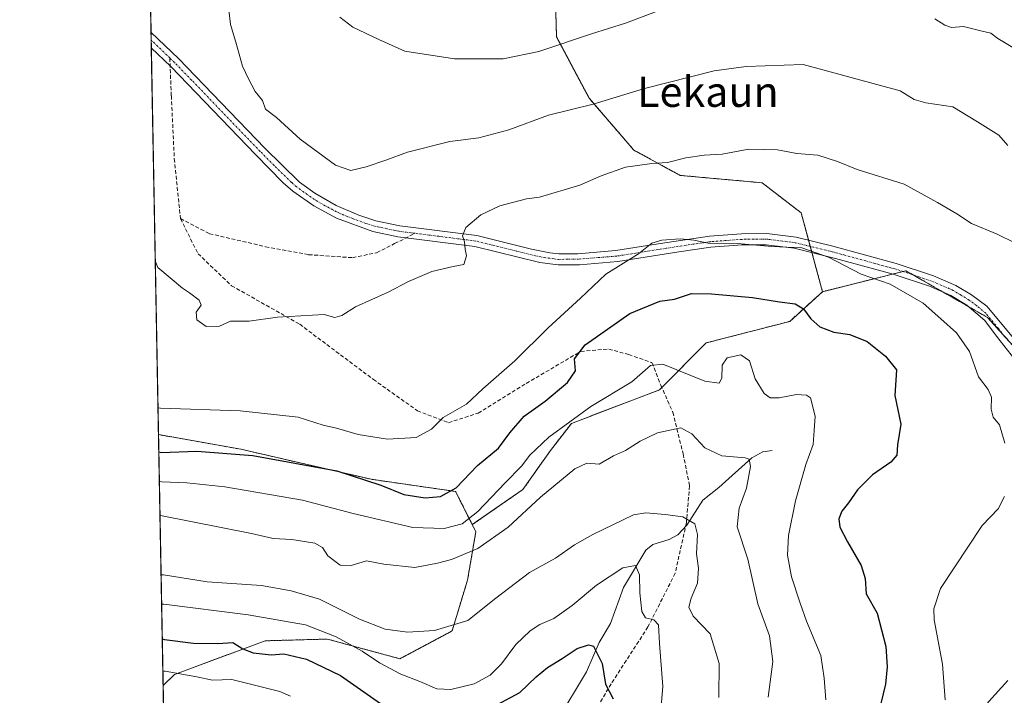
# Model space of a CAD drawing. Units: metres. Extents: x 627958 to 631417, y 4727303 to 4729680.
# Drawn here: x 627958 to 628218, y 4727564 to 4727743 of the extents above; entities that cross this region are included whole.
import ezdxf
from ezdxf.enums import TextEntityAlignment as Align

# ---------------------------------------------------------------- set-up
doc = ezdxf.new("R2010")
doc.units = ezdxf.units.M
doc.header["$MEASUREMENT"] = 0
for name, pattern in [('TRAZO_Y_PUNTO', [1, 0.5, -0.25, 0, -0.25]), ('TRAZOS', [0.75, 0.5, -0.25]), ('TRAZOSX2', [1.5, 1, -0.5])]:
    doc.linetypes.add(name, pattern=pattern)
for name, color, linetype, lineweight in [('Arbolado forestal', 92, 'TRAZOS', 0), ('Arbolado forestal CxS', 92, 'Continuous', 0), ('Camino', 19, 'Continuous', 0), ('Camino Cxs', 19, 'Continuous', 0), ('Camino eje', 39, 'TRAZO_Y_PUNTO', 13), ('Comarca CxS', 133, 'Continuous', 0), ('Comunidad Autónoma CxS', 142, 'Continuous', 0), ('Corriente natural lineal', 142, 'Continuous', 13), ('Curva de nivel maestra', 36, 'Continuous', 30), ('Curva de nivel normal', 36, 'Continuous', 0), ('Espacio natural protegido CxS', 2, 'Continuous', 0), ('Matorral', 135, 'Continuous', 0), ('Matorral CxS', 135, 'Continuous', 0), ('Municipio CxS', 142, 'Continuous', 0), ('Provincia CxS', 1, 'Continuous', 0), ('Senda', 19, 'TRAZOSX2', 0), ('Texto cartográfico', 19, 'Continuous', 0)]:
    doc.layers.add(name, color=color, linetype=linetype, lineweight=lineweight)
doc.styles.add('Arial', font='txt', dxfattribs={"height": 0.2})

# ---------------------------------------------------------------- blocks, each defined once
blk = doc.blocks.new('*U156')
at = {"layer": 'Arbolado forestal CxS', "color": 92, "linetype": 'Continuous', "lineweight": 0}
blk.add_polyline3d([(627996.69, 4727529.7, 777.43), (627996, 4727566.91, 792.51), (627999.05, 4727569.79, 794.35), (628022.94, 4727578.69, 801.27), (628039.43, 4727579.14, 803.71), (628058.62, 4727573.94, 806.64), (628072.39, 4727581.3, 809.52), (628076.48, 4727594.74, 813.22), (628078.68, 4727607.5, 817.34), (628077.74, 4727609.38, 818.58), (628091.08, 4727618.63, 817.62), (628098.43, 4727628.99, 818.15), (628103.96, 4727636.12, 819.36), (628127.21, 4727645.01, 817.97), (628139.58, 4727657.41, 821.7), (628161.65, 4727663.09, 823.62), (628170.33, 4727670.94, 827.16), (628192.36, 4727676.47, 830.79), (628213.96, 4727664.12, 831.66), (628243.26, 4727631.72, 835.09)], dxfattribs=at)
blk = doc.blocks.new('*U163')
at = {"layer": 'Municipio CxS', "color": 142, "linetype": 'Continuous', "lineweight": 0}
blk.add_polyline3d([(630243.76, 4727344.74, 740.67), (628000.89, 4727302.63, 809.05), (627976.41, 4728625.18, 850.11)], dxfattribs=at)
blk = doc.blocks.new('*U164')
at = {"layer": 'Municipio CxS', "color": 142, "linetype": 'Continuous', "lineweight": 0}
blk.add_polyline3d([(630243.76, 4727344.74, 740.67), (628000.89, 4727302.63, 809.05), (627976.42, 4728625.18, 850.11)], dxfattribs=at)
blk = doc.blocks.new('*U177')
at = {"layer": 'Curva de nivel normal', "color": 36, "linetype": 'Continuous', "lineweight": 0}
blk.add_polyline3d([(628013.34, 4727745.38, 840), (628013.84, 4727741.55, 840), (628015.24, 4727736.88, 840), (628016.99, 4727730.55, 840), (628018.6, 4727727.22, 840), (628020.34, 4727723.88, 840), (628022.3, 4727721.44, 840), (628023.08, 4727719.16, 840), (628025.96, 4727716.98, 840), (628032.26, 4727711.25, 840), (628041.54, 4727704.37, 840), (628045.59, 4727702.92, 840), (628049.72, 4727703.93, 840), (628054.86, 4727705.65, 840), (628060.63, 4727707.84, 840), (628071.82, 4727710.61, 840), (628079.49, 4727711.62, 840), (628087.4, 4727713.7, 840), (628097.9, 4727717.58, 840), (628109.66, 4727720.46, 840), (628123.3, 4727724.64, 840), (628141.64, 4727729.32, 840), (628150.12, 4727730.43, 840), (628165.21, 4727730.94, 840), (628190.84, 4727724, 840), (628194.56, 4727721.69, 840), (628197.65, 4727720.81, 840), (628204.76, 4727719.76, 840), (628211.32, 4727715.85, 840), (628216.95, 4727712.29, 840), (628219.28, 4727709.61, 840)], dxfattribs=at)
blk = doc.blocks.new('*U184')
at = {"layer": 'Curva de nivel normal', "color": 36, "linetype": 'Continuous', "lineweight": 0}
for points in [[(627994.64, 4727640.21, 830), (627995.27, 4727640.14, 830), (628016.39, 4727639.5, 830), (628031.67, 4727637.81, 830), (628038.33, 4727635.65, 830), (628041.82, 4727634.86, 830), (628047.56, 4727633.23, 830), (628055.36, 4727631.97, 830), (628062.91, 4727632.4, 830), (628066.92, 4727634.58, 830), (628070.04, 4727637.66, 830), (628076.17, 4727641.22, 830), (628080.54, 4727645.27, 830), (628088.94, 4727652.65, 830), (628097.8, 4727661.37, 830), (628106.33, 4727669.22, 830), (628113.02, 4727675.55, 830), (628121.71, 4727680.98, 830), (628125.22, 4727683.77, 830), (628127.88, 4727684.58, 830), (628132.73, 4727684.91, 830), (628136.27, 4727684.53, 830), (628140.08, 4727683.76, 830), (628147.87, 4727683.71, 830), (628156.96, 4727682.87, 830), (628164.88, 4727682.49, 830), (628171.88, 4727680.05, 830), (628180.58, 4727675.6, 830), (628188.2, 4727672.9, 830), (628196.97, 4727667.94, 830), (628201.59, 4727663.75, 830), (628205.77, 4727660.1, 830), (628209.18, 4727655.16, 830), (628211.56, 4727648.48, 830), (628214.13, 4727645.11, 830), (628215.04, 4727643.11, 830), (628214.93, 4727639.92, 830), (628215.48, 4727637.76, 830), (628217.13, 4727635.73, 830), (628218.55, 4727630.94, 830)], [(628218.48, 4727616.85, 830), (628216.74, 4727613.57, 830), (628212.49, 4727609.16, 830), (628201.54, 4727592.48, 830), (628199.75, 4727587.18, 830), (628199.83, 4727584.21, 830), (628202.07, 4727572.54, 830), (628202.79, 4727563.13, 830)]]:
    blk.add_polyline3d(points, dxfattribs=at)
blk = doc.blocks.new('*U188')
at = {"layer": 'Curva de nivel normal', "color": 36, "linetype": 'Continuous', "lineweight": 0}
blk.add_polyline3d([(627995.46, 4727596.16, 810), (627996.08, 4727596.12, 810), (628007.6, 4727594.24, 810), (628022.04, 4727593.33, 810), (628029.89, 4727591.89, 810), (628037.32, 4727589.65, 810), (628047.94, 4727584.37, 810), (628054.7, 4727581.75, 810), (628060.64, 4727581, 810), (628067.76, 4727581.43, 810), (628076.54, 4727584.02, 810), (628083.93, 4727589.98, 810), (628092.86, 4727596.7, 810), (628099.73, 4727600.52, 810), (628104.75, 4727604.03, 810), (628109.57, 4727606.74, 810), (628120.33, 4727611.95, 810), (628123.65, 4727612.5, 810), (628128.7, 4727612.05, 810), (628133.4, 4727611.43, 810), (628136.54, 4727609.6, 810), (628137.28, 4727606.8, 810), (628137, 4727601.63, 810), (628137.54, 4727597.88, 810), (628137.3, 4727593.95, 810), (628135.64, 4727589.95, 810), (628134.96, 4727587.54, 810), (628136.12, 4727585.18, 810), (628140.58, 4727580.5, 810), (628142.98, 4727572.69, 810), (628142.89, 4727563.71, 810)], dxfattribs=at)
blk = doc.blocks.new('*U203')
at = {"layer": 'Curva de nivel normal', "color": 36, "linetype": 'Continuous', "lineweight": 0}
for points in [[(628042.69, 4727743.47, 845), (628046.16, 4727740.84, 845), (628053.03, 4727737.6, 845), (628059.87, 4727734.53, 845), (628073.02, 4727732.45, 845), (628085.9, 4727732.43, 845), (628095.31, 4727734.39, 845), (628109.24, 4727739.07, 845), (628118.21, 4727741.91, 845), (628128.28, 4727745.69, 845)], [(628200, 4727743, 845), (628202.66, 4727741.33, 845), (628204.45, 4727740.78, 845), (628207.63, 4727741.04, 845), (628212.2, 4727739.86, 845), (628214.84, 4727739.26, 845), (628216.68, 4727737.88, 845), (628221.04, 4727735.18, 845)]]:
    blk.add_polyline3d(points, dxfattribs=at)
blk = doc.blocks.new('*U213')
at = {"layer": 'Curva de nivel normal', "color": 36, "linetype": 'Continuous', "lineweight": 0}
blk.add_polyline3d([(627995.6, 4727588.35, 805), (627996.22, 4727588.36, 805), (628018.46, 4727585.54, 805), (628033.62, 4727582.95, 805), (628041.75, 4727579.75, 805), (628048.58, 4727575.91, 805), (628053.18, 4727572.85, 805), (628058.88, 4727569.91, 805), (628063.86, 4727567.93, 805), (628068.38, 4727565.96, 805), (628072.09, 4727565.79, 805), (628078.23, 4727567.32, 805), (628082.43, 4727569.57, 805), (628085.44, 4727572.63, 805), (628089.25, 4727577.67, 805), (628093.02, 4727581.34, 805), (628095.58, 4727582.98, 805), (628099.32, 4727584.56, 805), (628104.18, 4727587.99, 805), (628110.61, 4727593.42, 805), (628117.56, 4727597.96, 805), (628120.91, 4727598.55, 805), (628121.96, 4727596.08, 805), (628122.04, 4727591.36, 805), (628122.52, 4727586.39, 805), (628123.56, 4727584.75, 805), (628125.73, 4727584.25, 805), (628126.94, 4727582.94, 805), (628127.2, 4727577.95, 805), (628128.12, 4727566.61, 805), (628126.83, 4727551.09, 805)], dxfattribs=at)
blk = doc.blocks.new('*U218')
at = {"layer": 'Curva de nivel normal', "color": 36, "linetype": 'Continuous', "lineweight": 0}
blk.add_polyline3d([(628171.24, 4727563.09, 820), (628170.79, 4727568.81, 820), (628169.86, 4727574.77, 820), (628166.08, 4727583.85, 820), (628164.45, 4727588.62, 820), (628162.12, 4727595.55, 820), (628161.09, 4727601.3, 820), (628161.32, 4727606.55, 820), (628163.14, 4727615.69, 820), (628165.91, 4727625.3, 820), (628167.88, 4727630.56, 820), (628168.15, 4727634.25, 820), (628168.37, 4727638.07, 820), (628167.11, 4727642.88, 820), (628166.13, 4727643.63, 820), (628163.42, 4727643.76, 820), (628158.85, 4727642.86, 820), (628156.51, 4727642.86, 820), (628154.86, 4727644.08, 820), (628152.5, 4727647.87, 820), (628151, 4727652.68, 820), (628148.73, 4727654.21, 820), (628145.08, 4727653.45, 820), (628143.77, 4727651.48, 820), (628143.69, 4727648.13, 820), (628143.02, 4727646.74, 820), (628139.21, 4727647.29, 820), (628128.08, 4727651.8, 820), (628124.88, 4727651.47, 820), (628119.88, 4727647.1, 820), (628109.09, 4727640.61, 820), (628097.94, 4727632.49, 820), (628092.91, 4727627.78, 820), (628090.76, 4727624.8, 820), (628086.42, 4727620.45, 820), (628079.22, 4727612.88, 820), (628075.03, 4727609.63, 820), (628070.32, 4727608.32, 820), (628061.98, 4727608.62, 820), (628046.21, 4727612.33, 820), (628032.88, 4727615.86, 820), (628012.32, 4727619.37, 820), (628002.3, 4727620.4, 820), (627995.63, 4727620.7, 820), (627995, 4727620.74, 820)], dxfattribs=at)
blk = doc.blocks.new('*U219')
at = {"layer": 'Curva de nivel normal', "color": 36, "linetype": 'Continuous', "lineweight": 0}
for points in [[(627993.92, 4727679.07, 835), (627994.58, 4727677.29, 835), (628001.15, 4727671.89, 835), (628002.96, 4727670.64, 835), (628005.52, 4727668.66, 835), (628006.02, 4727667.35, 835), (628004.77, 4727665.55, 835), (628004.92, 4727663.53, 835), (628007.42, 4727661.76, 835), (628010.91, 4727661.79, 835), (628013.85, 4727663.17, 835), (628018.79, 4727663.13, 835), (628026.24, 4727664.24, 835), (628038.58, 4727664.92, 835), (628041.36, 4727664.16, 835), (628043.26, 4727664.63, 835), (628046.82, 4727666.96, 835), (628055.49, 4727670.81, 835), (628060.89, 4727673.66, 835), (628067.06, 4727676.29, 835), (628072.65, 4727677.59, 835), (628075.48, 4727678.13, 835), (628076.17, 4727680.41, 835), (628075.85, 4727682.19, 835), (628075.71, 4727684.09, 835), (628075.14, 4727685.66, 835), (628075.99, 4727687.88, 835), (628080.02, 4727691.22, 835), (628085.04, 4727693.61, 835), (628092.04, 4727695.46, 835), (628095.54, 4727695.88, 835), (628106.13, 4727699.07, 835), (628111.77, 4727701.59, 835), (628118.21, 4727703.88, 835), (628125.21, 4727704.82, 835), (628129.37, 4727705.12, 835), (628134.18, 4727706.33, 835), (628139.04, 4727707.02, 835), (628143.78, 4727707.25, 835), (628150.83, 4727708.56, 835), (628158.45, 4727708.43, 835), (628163.52, 4727707.48, 835), (628169.07, 4727707.02, 835), (628174.31, 4727705.31, 835), (628179.53, 4727703.21, 835), (628191.9, 4727699.32, 835), (628200.74, 4727694.51, 835), (628205.88, 4727691.54, 835), (628209.75, 4727688.98, 835), (628216.5, 4727686.14, 835), (628221.19, 4727683.84, 835)], [(628219.33, 4727568.24, 835), (628214.32, 4727562.63, 835), (628212.1, 4727559.81, 835), (628211.15, 4727557.07, 835), (628208.71, 4727540.89, 835), (628208.2, 4727528.41, 835), (628207.6, 4727523.76, 835), (628208.84, 4727521.59, 835), (628209.25, 4727519.26, 835), (628208.56, 4727515.21, 835), (628208.74, 4727512.96, 835), (628209.66, 4727511.27, 835), (628210.12, 4727506.51, 835), (628210.7, 4727493.54, 835), (628214.8, 4727485.39, 835), (628215.76, 4727482.02, 835), (628217.38, 4727480.57, 835), (628220.56, 4727479.69, 835)]]:
    blk.add_polyline3d(points, dxfattribs=at)
blk = doc.blocks.new('*U240')
at = {"layer": 'Curva de nivel normal', "color": 36, "linetype": 'Continuous', "lineweight": 0}
blk.add_polyline3d([(627995.93, 4727570.67, 795), (627996.55, 4727570.65, 795), (628004.88, 4727569.18, 795), (628009.04, 4727568.3, 795), (628014.16, 4727568.49, 795), (628026.88, 4727565.26, 795), (628029.71, 4727564.04, 795)], dxfattribs=at)
blk = doc.blocks.new('*U246')
at = {"layer": 'Curva de nivel normal', "color": 36, "linetype": 'Continuous', "lineweight": 0}
blk.add_polyline3d([(627995.17, 4727611.8, 815), (627995.79, 4727611.75, 815), (628019.35, 4727607.08, 815), (628025.13, 4727605.71, 815), (628029.99, 4727605.46, 815), (628036.07, 4727604.45, 815), (628038.14, 4727603.32, 815), (628039.57, 4727601.17, 815), (628042.84, 4727598.67, 815), (628045.69, 4727598.63, 815), (628049.81, 4727599.84, 815), (628054.36, 4727598.95, 815), (628062.53, 4727598.03, 815), (628068.52, 4727599.17, 815), (628072.26, 4727600.13, 815), (628079.22, 4727603.11, 815), (628087.21, 4727608.68, 815), (628095.77, 4727616.68, 815), (628104.85, 4727624.11, 815), (628107.99, 4727625.6, 815), (628111.26, 4727625.34, 815), (628115.03, 4727627.59, 815), (628118.28, 4727628.94, 815), (628122.16, 4727631.46, 815), (628126.66, 4727633.64, 815), (628132.87, 4727634.94, 815), (628135.78, 4727633.39, 815), (628139.22, 4727629.65, 815), (628143.68, 4727627.6, 815), (628149.88, 4727627.07, 815), (628150.91, 4727626.65, 815), (628151.29, 4727624.73, 815), (628150.23, 4727619.05, 815), (628148.26, 4727613.76, 815), (628147.79, 4727608.82, 815), (628150.55, 4727600.3, 815), (628153.23, 4727588.48, 815), (628156.27, 4727579.96, 815), (628157.17, 4727573.24, 815), (628155.96, 4727563.78, 815)], dxfattribs=at)
blk = doc.blocks.new('*U257')
at = {"layer": 'Curva de nivel maestra', "color": 36, "linetype": 'Continuous', "lineweight": 30}
for points in [[(627995.77, 4727579.2, 800), (627996.4, 4727579.05, 800), (628003.99, 4727578.04, 800), (628010.46, 4727578.01, 800), (628014.4, 4727578.24, 800), (628017.07, 4727576.56, 800), (628019.79, 4727575.51, 800), (628024.54, 4727574.98, 800), (628027.94, 4727575.26, 800), (628033.89, 4727573.84, 800), (628042.86, 4727569.52, 800), (628056.96, 4727559.62, 800)], [(628078.3, 4727558.63, 800), (628090.31, 4727565.02, 800), (628094.63, 4727569.17, 800), (628097.64, 4727571.6, 800), (628101.49, 4727574.01, 800), (628105.44, 4727576.65, 800), (628108.42, 4727577.61, 800), (628109.75, 4727577.3, 800), (628112.05, 4727572.72, 800), (628112.99, 4727567.26, 800), (628114.94, 4727563.37, 800)]]:
    blk.add_polyline3d(points, dxfattribs=at)
blk = doc.blocks.new('*U262')
at = {"layer": 'Curva de nivel maestra', "color": 36, "linetype": 'Continuous', "lineweight": 30}
blk.add_polyline3d([(627994.86, 4727628.58, 825), (627995.48, 4727628.45, 825), (628004.9, 4727628.77, 825), (628019.68, 4727627.64, 825), (628041.96, 4727623.63, 825), (628053.54, 4727619.82, 825), (628059.63, 4727617.37, 825), (628065.32, 4727616.44, 825), (628069.32, 4727616.82, 825), (628073.5, 4727619.1, 825), (628079.1, 4727624.98, 825), (628084.68, 4727629.55, 825), (628087.65, 4727633.68, 825), (628091.49, 4727638.08, 825), (628097.02, 4727642.02, 825), (628102.88, 4727646.92, 825), (628105.02, 4727650.05, 825), (628104.78, 4727653.24, 825), (628107.56, 4727656.94, 825), (628119.35, 4727665.15, 825), (628127.31, 4727668.44, 825), (628131.21, 4727668.94, 825), (628135.65, 4727670.44, 825), (628140.97, 4727670.35, 825), (628151.84, 4727669.36, 825), (628158.92, 4727668.22, 825), (628163.08, 4727667.71, 825), (628165.26, 4727666.43, 825), (628167.2, 4727663.75, 825), (628169.59, 4727661.66, 825), (628173.28, 4727660.21, 825), (628177.57, 4727659.64, 825), (628182.14, 4727657.79, 825), (628186.96, 4727653.9, 825), (628189.86, 4727650.3, 825), (628189.46, 4727643.49, 825), (628191.03, 4727635.96, 825), (628190.15, 4727630.51, 825), (628189.98, 4727627.75, 825), (628188.39, 4727625.89, 825), (628183.54, 4727622.51, 825), (628179.54, 4727618.54, 825), (628177.21, 4727615.14, 825), (628175.43, 4727612.93, 825), (628174.66, 4727610.9, 825), (628174.93, 4727608.74, 825), (628176.92, 4727604.8, 825), (628180.56, 4727598.6, 825), (628181.6, 4727595.18, 825), (628181.88, 4727591.1, 825), (628184.78, 4727586.02, 825), (628187.09, 4727577.21, 825), (628187.46, 4727571.8, 825), (628186.94, 4727567.25, 825), (628185.72, 4727562.13, 825)], dxfattribs=at)

msp = doc.modelspace()

# ---------------------------------------------------------------- linework, layer by layer
at = {"layer": 'Arbolado forestal', "color": 92, "linetype": 'TRAZOS', "lineweight": 0}
for points in [[(628099.67, 4727750.94, 849.64), (628100, 4727738.25, 845.5), (628108.68, 4727721.98, 840.37), (628120.47, 4727708.33, 835.78), (628132.7, 4727701.67, 833.95), (628154.34, 4727699.72, 833.05), (628164.7, 4727691.74, 831.49), (628166.66, 4727684.52, 830.22), (628167.09, 4727682.91, 829.92), (628167.53, 4727681.28, 829.64), (628170.33, 4727670.94, 827.16)], [(628170.33, 4727670.94, 827.16), (628188.87, 4727675.59, 830.32), (628191.55, 4727676.26, 830.66), (628192.36, 4727676.47, 830.79), (628194.32, 4727675.35, 830.93), (628202.23, 4727670.83, 830.94), (628208.87, 4727667.03, 831.21), (628213.95, 4727664.12, 831.66), (628218.01, 4727659.64, 832.06), (628228.48, 4727648.06, 832.87), (628243.26, 4727631.72, 835.09), (628280.27, 4727603.94, 838.17), (628286.02, 4727598.83, 838.69), (628292.13, 4727593.4, 839.28), (628297.91, 4727588.26, 839.87), (628298.85, 4727587.42, 840.02)], [(628170.33, 4727670.94, 827.16), (628188.87, 4727675.59, 830.32), (628191.55, 4727676.26, 830.66), (628192.36, 4727676.47, 830.79), (628194.32, 4727675.35, 830.93), (628202.23, 4727670.83, 830.94), (628208.87, 4727667.03, 831.21), (628213.95, 4727664.12, 831.66), (628218.01, 4727659.64, 832.06), (628228.48, 4727648.06, 832.87), (628243.26, 4727631.72, 835.09), (628280.27, 4727603.94, 838.17), (628286.02, 4727598.83, 838.69), (628292.13, 4727593.4, 839.28), (628297.91, 4727588.26, 839.87), (628298.85, 4727587.42, 840.02)], [(628077.74, 4727609.38, 818.58), (628091.08, 4727618.63, 817.62), (628098.43, 4727628.99, 818.15), (628103.95, 4727636.13, 819.36), (628127.21, 4727645.01, 817.97), (628127.84, 4727645.64, 818.12), (628139.58, 4727657.41, 821.7), (628161.65, 4727663.09, 823.62), (628170.33, 4727670.94, 827.16)], [(627996, 4727566.91, 792.51), (627994.77, 4727633.17, 827.38)], [(628077.74, 4727609.38, 818.58), (628073.32, 4727618.15, 824.64), (628051.02, 4727621.36, 825.15), (628016.53, 4727629.32, 825.2), (627994.77, 4727633.17, 827.38)], [(627996, 4727566.91, 792.51), (627999.05, 4727569.79, 794.35), (628022.94, 4727578.69, 801.27), (628039.43, 4727579.14, 803.71), (628058.61, 4727573.94, 806.64), (628072.39, 4727581.3, 809.52), (628076.48, 4727594.74, 813.22), (628078.68, 4727607.5, 817.34), (628077.74, 4727609.38, 818.58)], [(627996, 4727566.91, 792.51), (627999.05, 4727569.79, 794.35), (628022.94, 4727578.69, 801.27), (628039.43, 4727579.14, 803.71), (628058.61, 4727573.94, 806.64), (628072.39, 4727581.3, 809.52), (628076.48, 4727594.74, 813.22), (628078.68, 4727607.5, 817.34), (628077.74, 4727609.38, 818.58)], [(627996.69, 4727529.7, 777.43), (627996.67, 4727530.46, 777.65), (627996, 4727566.91, 792.51)]]:
    msp.add_polyline3d(points, dxfattribs=at)
at = {"layer": 'Arbolado forestal CxS', "color": 92, "linetype": 'Continuous', "lineweight": 0}
msp.add_polyline3d([(628243.26, 4727631.72, 835.09), (628213.96, 4727664.12, 831.66), (628192.36, 4727676.47, 830.79), (628170.33, 4727670.94, 827.16), (628164.7, 4727691.74, 831.49), (628154.34, 4727699.72, 833.05), (628132.7, 4727701.67, 833.95), (628120.47, 4727708.33, 835.78), (628108.68, 4727721.98, 840.37), (628100, 4727738.25, 845.5), (628099.67, 4727750.94, 849.64)], dxfattribs=at)
msp.add_polyline3d([(628077.74, 4727609.38, 818.58), (628078.68, 4727607.5, 817.34), (628076.48, 4727594.74, 813.22), (628072.39, 4727581.3, 809.52), (628058.62, 4727573.94, 806.64), (628039.43, 4727579.14, 803.71), (628022.94, 4727578.69, 801.27), (627999.05, 4727569.79, 794.35), (627996, 4727566.91, 792.51), (627994.77, 4727633.17, 827.38), (628016.53, 4727629.32, 825.2), (628051.02, 4727621.36, 825.15), (628073.32, 4727618.15, 824.64), (628077.74, 4727609.38, 818.58)], close=True, dxfattribs=at)
at = {"layer": 'Camino', "color": 19, "linetype": 'Continuous', "lineweight": 0}
for points in [[(627992.88, 4727735.35, 836.89), (627992.81, 4727739.47, 836.91)], [(627992.81, 4727739.47, 836.91), (628000.08, 4727732.53, 837.63), (628009.05, 4727723.26, 838.25), (628022.91, 4727708.85, 839.01), (628032.09, 4727699.89, 838.51), (628036.13, 4727696.95, 838.21), (628041.77, 4727693.69, 837.88), (628047.75, 4727691.12, 837.51), (628052.24, 4727689.69, 837.19), (628058.54, 4727688.36, 836.5), (628078.94, 4727685.77, 834.66), (628093.38, 4727682.15, 832.68), (628098.23, 4727681.21, 832.15), (628100.63, 4727680.94, 831.89), (628105.6, 4727680.98, 831.44), (628115.66, 4727681.79, 830.34), (628125.71, 4727683.38, 829.8), (628140.49, 4727685.61, 830.06), (628148.94, 4727686.24, 830.04), (628155.6, 4727686.29, 830.2), (628163.39, 4727685.32, 830.21), (628173.03, 4727682.97, 830.24), (628189.84, 4727678.37, 830.79), (628199.68, 4727675.13, 831.47), (628205.57, 4727672.58, 831.43), (628209.74, 4727670.07, 831.5), (628213.75, 4727667.09, 831.76), (628220.46, 4727659.09, 832.42)], [(628224.1, 4727649.29, 832.46), (628216.33, 4727659.15, 831.77), (628213.22, 4727663.34, 831.56), (628208.47, 4727667.37, 831.2), (628204.21, 4727669.97, 831.03), (628198.64, 4727672.38, 830.94), (628188.99, 4727675.56, 830.33), (628173.74, 4727679.75, 829.95), (628162.85, 4727682.43, 829.76), (628155.43, 4727683.35, 829.9), (628149.07, 4727683.3, 829.54), (628140.81, 4727682.69, 829.46), (628132.33, 4727681.46, 828.98), (628116.2, 4727678.9, 829.95), (628106.05, 4727678.07, 831.35), (628100.46, 4727678.01, 831.9), (628095.56, 4727678.66, 832.51), (628078.41, 4727682.88, 834.63), (628058.05, 4727685.46, 836.32), (628051.4, 4727686.87, 836.96), (628041.85, 4727690.39, 837.63), (628035.88, 4727693.63, 837.99), (628030.33, 4727697.54, 838.25), (628027.73, 4727699.73, 838.37), (628020.45, 4727707.16, 838.71), (628006.93, 4727721.22, 837.97), (627998.01, 4727730.45, 837.3), (627992.88, 4727735.35, 836.89)]]:
    msp.add_polyline3d(points, dxfattribs=at)
at = {"layer": 'Camino Cxs', "color": 19, "linetype": 'Continuous', "lineweight": 0}
msp.add_polyline3d([(628224.1, 4727649.29, 832.46), (628216.33, 4727659.15, 831.77), (628213.22, 4727663.34, 831.56), (628208.47, 4727667.37, 831.2), (628204.21, 4727669.97, 831.03), (628198.64, 4727672.38, 830.94), (628188.99, 4727675.56, 830.33), (628173.74, 4727679.75, 829.95), (628162.85, 4727682.43, 829.76), (628155.43, 4727683.35, 829.9), (628149.07, 4727683.3, 829.54), (628140.81, 4727682.69, 829.46), (628132.33, 4727681.46, 828.98), (628116.2, 4727678.9, 829.95), (628106.05, 4727678.07, 831.35), (628100.46, 4727678.01, 831.9), (628095.56, 4727678.66, 832.51), (628078.41, 4727682.88, 834.63), (628058.05, 4727685.46, 836.32), (628051.4, 4727686.87, 836.96), (628041.85, 4727690.39, 837.63), (628035.88, 4727693.63, 837.99), (628030.33, 4727697.54, 838.25), (628027.73, 4727699.73, 838.37), (628020.45, 4727707.16, 838.71), (628006.93, 4727721.22, 837.97), (627998.01, 4727730.45, 837.3), (627992.88, 4727735.35, 836.89), (627992.81, 4727739.47, 836.91), (628000.08, 4727732.53, 837.63), (628009.05, 4727723.26, 838.25), (628022.91, 4727708.85, 839.01), (628032.09, 4727699.89, 838.51), (628036.13, 4727696.95, 838.21), (628041.77, 4727693.69, 837.88), (628047.75, 4727691.12, 837.51), (628052.24, 4727689.69, 837.19), (628058.54, 4727688.36, 836.5), (628078.94, 4727685.77, 834.66), (628093.38, 4727682.15, 832.68), (628098.23, 4727681.21, 832.15), (628100.63, 4727680.94, 831.89), (628105.6, 4727680.98, 831.44), (628115.66, 4727681.79, 830.34), (628125.71, 4727683.38, 829.8), (628140.49, 4727685.61, 830.06), (628148.94, 4727686.24, 830.04), (628155.6, 4727686.29, 830.2), (628163.39, 4727685.32, 830.21), (628173.03, 4727682.97, 830.24), (628189.84, 4727678.37, 830.79), (628199.68, 4727675.13, 831.47), (628205.57, 4727672.58, 831.43), (628209.74, 4727670.07, 831.5), (628213.75, 4727667.09, 831.76), (628220.46, 4727659.09, 832.42)], dxfattribs=at)
at = {"layer": 'Camino eje', "color": 39, "linetype": 'TRAZO_Y_PUNTO', "lineweight": 13}
for points in [[(627997.76, 4727732.72, 837.33), (627992.84, 4727737.41, 836.88)], [(628062.55, 4727686.37, 835.99), (628058.3, 4727686.91, 836.42), (628055.15, 4727687.58, 836.76), (628051.82, 4727688.28, 837.1), (628049.58, 4727689, 837.29), (628044.8, 4727690.76, 837.58), (628041.81, 4727692.04, 837.74), (628038.83, 4727693.66, 837.94), (628036.01, 4727695.29, 838.1), (628033.23, 4727697.25, 838.24), (628031.21, 4727698.72, 838.37), (628029.91, 4727699.81, 838.44), (628025.32, 4727704.29, 838.69), (628021.68, 4727708.01, 838.87), (628007.99, 4727722.24, 838.12), (628003.53, 4727726.86, 837.78), (627999.05, 4727731.49, 837.46), (627997.76, 4727732.72, 837.33)], [(628218.4, 4727659.12, 832.09), (628216.84, 4727661.22, 831.89), (628213.49, 4727665.22, 831.65), (628211.11, 4727667.23, 831.39), (628209.11, 4727668.72, 831.32), (628206.98, 4727670.02, 831.31), (628204.89, 4727671.28, 831.24), (628199.16, 4727673.76, 831.2), (628189.42, 4727676.97, 830.56), (628181.79, 4727679.06, 830.46), (628173.39, 4727681.36, 830.09), (628167.94, 4727682.7, 829.92), (628163.12, 4727683.88, 830.04), (628155.52, 4727684.82, 830.07), (628149.01, 4727684.77, 829.81), (628144.88, 4727684.47, 829.8), (628140.65, 4727684.15, 829.89), (628136.41, 4727683.54, 829.82), (628129.02, 4727682.42, 829.43), (628120.96, 4727681.14, 829.68), (628115.93, 4727680.35, 830.15), (628110.86, 4727679.93, 830.74), (628105.83, 4727679.53, 831.41), (628103.03, 4727679.5, 831.66), (628100.55, 4727679.48, 831.91), (628099.35, 4727679.61, 832.05), (628096.9, 4727679.94, 832.33), (628094.47, 4727680.41, 832.59), (628085.9, 4727682.52, 833.62), (628078.68, 4727684.33, 834.62), (628062.55, 4727686.37, 835.99)]]:
    msp.add_polyline3d(points, dxfattribs=at)
at = {"layer": 'Comarca CxS', "color": 133, "linetype": 'Continuous', "lineweight": 0}
msp.add_polyline3d([(630243.76, 4727344.74, 740.67), (628000.89, 4727302.63, 809.05), (627976.41, 4728625.18, 850.11), (627969.55, 4728996.31, 995.31), (627958.08, 4729615.95, 1098.68), (631370.49, 4729680.01, 684.6), (631397.13, 4728277.84, 725.77), (631414.44, 4727366.72, 659.42), (630243.76, 4727344.74, 740.67)], close=True, dxfattribs=at)
msp.add_polyline3d([(630243.76, 4727344.74, 740.67), (628000.89, 4727302.63, 809.05), (627976.41, 4728625.18, 850.11), (627969.55, 4728996.31, 995.31), (627958.08, 4729615.95, 1098.68), (631370.49, 4729680.01, 684.6), (631397.13, 4728277.84, 725.77), (631414.44, 4727366.72, 659.42), (630243.76, 4727344.74, 740.67)], close=True, dxfattribs=at)
at = {"layer": 'Comunidad Autónoma CxS', "color": 142, "linetype": 'Continuous', "lineweight": 0}
msp.add_polyline3d([(631414.44, 4727366.72, 659.42), (628000.89, 4727302.63, 809.05), (627958.08, 4729615.95, 1098.68), (631370.49, 4729680.01, 684.6), (631414.44, 4727366.72, 659.42)], close=True, dxfattribs=at)
msp.add_polyline3d([(631414.44, 4727366.72, 659.42), (628000.89, 4727302.63, 809.05), (627958.08, 4729615.95, 1098.68), (631370.49, 4729680.01, 684.6), (631414.44, 4727366.72, 659.42)], close=True, dxfattribs=at)
at = {"layer": 'Corriente natural lineal', "color": 142, "linetype": 'Continuous', "lineweight": 13}
msp.add_polyline3d([(628157, 4727629, 816.6), (628154.59, 4727628.62, 815.97), (628151.64, 4727627.08, 815.2), (628142.9, 4727619.16, 812.81), (628138.71, 4727615.88, 811.44), (628134.43, 4727609.24, 809.61), (628132.08, 4727606.72, 809.06), (628129.78, 4727605.49, 808.49), (628125.47, 4727604.15, 807.47), (628123.6, 4727602.6, 806.6), (628117.67, 4727592.75, 803.17), (628114.29, 4727583.3, 801.72), (628111.26, 4727578.23, 800.44), (628107.9, 4727570.51, 798.13), (628100.11, 4727557.47, 794.74)], dxfattribs=at)
at = {"layer": 'Espacio natural protegido CxS', "color": 2, "linetype": 'Continuous', "lineweight": 0}
for points in [[(629922.64, 4727338.71, 793.58), (628000.89, 4727302.63, 809.05), (627958.08, 4729615.95, 1098.68)], [(629922.64, 4727338.71, 793.58), (628000.89, 4727302.63, 809.05), (627958.08, 4729615.95, 1098.68)], [(629922.64, 4727338.71, 793.58), (628000.89, 4727302.63, 809.05), (627966.31, 4729171.33, 1013.5)], [(629922.64, 4727338.71, 793.58), (628000.89, 4727302.63, 809.05), (627966.31, 4729171.33, 1013.5)]]:
    msp.add_polyline3d(points, dxfattribs=at)
at = {"layer": 'Matorral', "color": 135, "linetype": 'Continuous', "lineweight": 0}
for points in [[(627994.77, 4727633.17, 827.38), (627992.88, 4727735.35, 836.89), (627992.84, 4727737.41, 836.88), (627992.81, 4727739.48, 836.91), (627991.41, 4727815.12, 836.04)], [(628099.67, 4727750.94, 849.64), (628100, 4727738.25, 845.5), (628108.68, 4727721.98, 840.37), (628120.47, 4727708.33, 835.78), (628132.7, 4727701.67, 833.95), (628154.34, 4727699.72, 833.05), (628164.7, 4727691.74, 831.49), (628166.66, 4727684.52, 830.22), (628167.09, 4727682.91, 829.92), (628167.53, 4727681.28, 829.64), (628170.33, 4727670.94, 827.16)], [(628077.74, 4727609.38, 818.58), (628091.08, 4727618.63, 817.62), (628098.43, 4727628.99, 818.15), (628103.95, 4727636.13, 819.36), (628127.21, 4727645.01, 817.97), (628127.84, 4727645.64, 818.12), (628139.58, 4727657.41, 821.7), (628161.65, 4727663.09, 823.62), (628170.33, 4727670.94, 827.16)], [(628077.74, 4727609.38, 818.58), (628073.32, 4727618.15, 824.64), (628051.02, 4727621.36, 825.15), (628016.53, 4727629.32, 825.2), (627994.77, 4727633.17, 827.38)]]:
    msp.add_polyline3d(points, dxfattribs=at)
at = {"layer": 'Matorral CxS', "color": 135, "linetype": 'Continuous', "lineweight": 0}
msp.add_polyline3d([(628099.67, 4727750.94, 849.64), (628100, 4727738.25, 845.5), (628108.68, 4727721.98, 840.37), (628120.47, 4727708.33, 835.78), (628132.7, 4727701.67, 833.95), (628154.34, 4727699.72, 833.05), (628164.7, 4727691.74, 831.49), (628170.33, 4727670.94, 827.16), (628161.65, 4727663.09, 823.62), (628139.58, 4727657.41, 821.7), (628127.21, 4727645.01, 817.97), (628103.96, 4727636.12, 819.36), (628098.43, 4727628.99, 818.15), (628091.08, 4727618.63, 817.62), (628077.74, 4727609.38, 818.58), (628073.32, 4727618.15, 824.64), (628051.02, 4727621.36, 825.15), (628016.53, 4727629.32, 825.2), (627994.77, 4727633.17, 827.38), (627991.41, 4727815.12, 836.04)], dxfattribs=at)
at = {"layer": 'Provincia CxS', "color": 1, "linetype": 'Continuous', "lineweight": 0}
msp.add_polyline3d([(631414.44, 4727366.72, 659.42), (628000.89, 4727302.63, 809.05), (627958.08, 4729615.95, 1098.68), (631370.49, 4729680.01, 684.6), (631414.44, 4727366.72, 659.42)], close=True, dxfattribs=at)
msp.add_polyline3d([(631414.44, 4727366.72, 659.42), (628000.89, 4727302.63, 809.05), (627958.08, 4729615.95, 1098.68), (631370.49, 4729680.01, 684.6), (631414.44, 4727366.72, 659.42)], close=True, dxfattribs=at)
at = {"layer": 'Senda', "color": 19, "linetype": 'TRAZOSX2', "lineweight": 0}
for points in [[(627997.76, 4727732.72, 837.33), (627998.17, 4727722.72, 837.03), (627998.96, 4727706.05, 836.34), (628000.59, 4727690.24, 835.6)], [(628000.59, 4727690.24, 835.6), (628008.26, 4727686.27, 835.93), (628023.08, 4727682.83, 836.46), (628034.46, 4727680.72, 836.6), (628046.1, 4727679.92, 836.31), (628052.45, 4727681.25, 836.3), (628057.21, 4727683.63, 836.22), (628062.55, 4727686.37, 835.99)], [(628000.59, 4727690.24, 835.6), (628005.22, 4727680.98, 835.49), (628014.11, 4727672.51, 835.39), (628032.1, 4727662.35, 834.71), (628051.58, 4727647.75, 832.51), (628063.22, 4727639.49, 830.79), (628071.47, 4727636.32, 829.41), (628079.3, 4727638.86, 828.3), (628092, 4727646.69, 827.01), (628106.4, 4727655.16, 824.84), (628113.81, 4727655.79, 823.06), (628119.1, 4727654.31, 821.58), (628125.24, 4727652.19, 819.89), (628127.56, 4727646.27, 818.27), (628130.74, 4727639.07, 815.85), (628133.49, 4727628.06, 813.43), (628135.18, 4727619.6, 811.59), (628134.34, 4727609.86, 809.75), (628131.37, 4727596.53, 807.5), (628124.18, 4727582.34, 804.2), (628114.44, 4727567.32, 800.06), (628106.4, 4727553.77, 796.93)]]:
    msp.add_polyline3d(points, dxfattribs=at)

# ---------------------------------------------------------------- block references
at = {"layer": 'Arbolado forestal CxS', "color": 92, "linetype": 'Continuous', "lineweight": 0}
msp.add_blockref('*U156', (0, 0), dxfattribs=at)
at = {"layer": 'Curva de nivel maestra', "color": 36, "linetype": 'Continuous', "lineweight": 30}
for name in ['*U257', '*U262']:
    msp.add_blockref(name, (0, 0), dxfattribs=at)
at = {"layer": 'Curva de nivel normal', "color": 36, "linetype": 'Continuous', "lineweight": 0}
for name in ['*U213', '*U240', '*U219', '*U184', '*U218', '*U246', '*U188', '*U203', '*U177']:
    msp.add_blockref(name, (0, 0), dxfattribs=at)
at = {"layer": 'Municipio CxS', "color": 142, "linetype": 'Continuous', "lineweight": 0}
for name in ['*U163', '*U164']:
    msp.add_blockref(name, (0, 0), dxfattribs=at)

# ---------------------------------------------------------------- texts
at = {"layer": 'Texto cartográfico', "color": 19, "linetype": 'Continuous', "lineweight": 0, "style": 'Arial'}
msp.add_text('Lekaun', height=8, dxfattribs=at).set_placement((628140.03, 4727723.77), align=Align.MIDDLE_CENTER)

doc.saveas('drawing.dxf')
